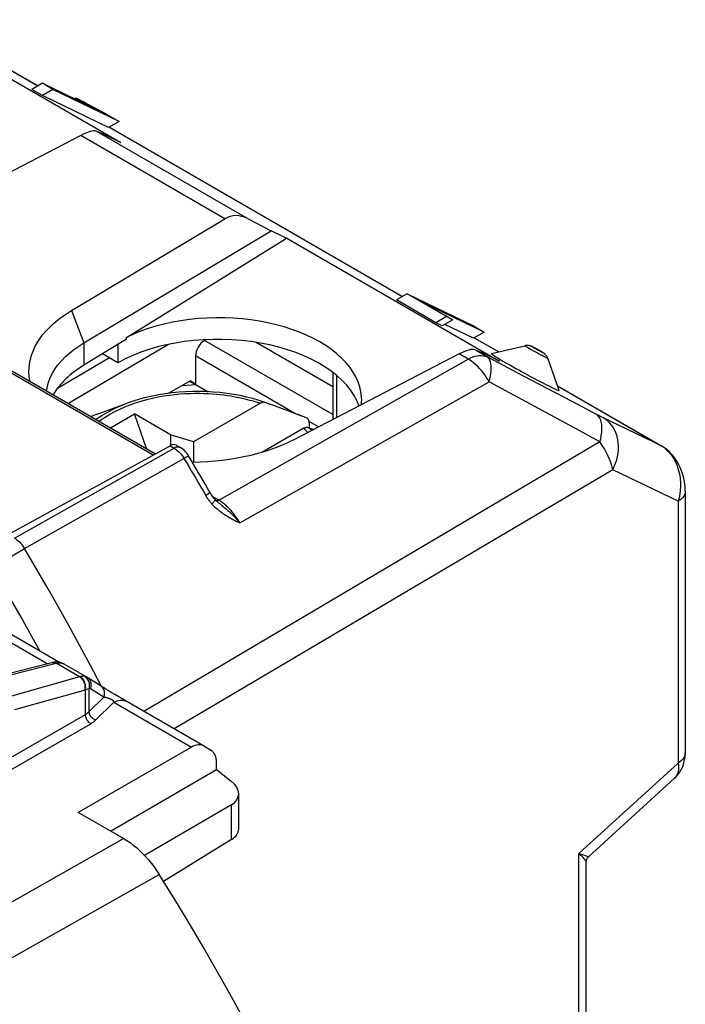
# Model space of a CAD drawing. Units: millimetres. Extents: x -40.4 to 11.3, y 6.9 to 71.2.
# Drawn here: x -1.7 to 11.3, y 51.2 to 70.6 of the extents above; entities that cross this region are included whole.
import ezdxf

# ---------------------------------------------------------------- set-up
doc = ezdxf.new("R2010")
doc.units = ezdxf.units.MM
doc.header["$LTSCALE"] = 16.335
doc.layers.get('0').update_dxf_attribs({"linetype": 'CONTINUOUS'})
for name, color, linetype in [('ASSI', 7, 'CONTINUOUS'), ('DRAFT', 7, 'CONTINUOUS'), ('RACCORDO', 7, 'CONTINUOUS'), ('SMUSSO', 7, 'CONTINUOUS'), ('SUPERFICI', 7, 'CONTINUOUS')]:
    doc.layers.add(name, color=color, linetype=linetype)

msp = doc.modelspace()

# ---------------------------------------------------------------- linework, layer by layer
at = {"color": 7, "linetype": 'CONTINUOUS'}
for p, q in [((-3.915, 70.55), (0.258, 68.141)), ((-1.28, 69.303), (-1.489, 69.182)), ((-1.074, 69.184), (-1.283, 69.063)), ((-1.074, 69.184), (-1.28, 69.303)), ((-1.28, 69.303), (-0.165, 68.763)), ((0.226, 68.554), (-1.074, 69.184)), ((-0.623, 69.012), (-0.648, 68.997)), ((-0.623, 69.012), (-0.467, 68.936)), ((-0.361, 68.869), (-0.464, 68.925)), ((-0.261, 68.815), (-0.361, 68.869)), ((-0.282, 68.835), (-0.166, 68.773)), ((-0.165, 68.763), (-0.261, 68.815)), ((-0.166, 68.773), (-0.058, 68.714)), ((-0.058, 68.714), (0.042, 68.66)), ((0.042, 68.66), (0.226, 68.554)), ((0.226, 68.554), (0.017, 68.434)), ((0.258, 68.141), (0.237, 68.151)), ((3.488, 66.274), (3.488, 66.251)), ((3.51, 66.263), (3.488, 66.274)), ((3.51, 66.263), (3.488, 66.251)), ((3.51, 66.263), (7.683, 63.854)), ((5.871, 65.174), (5.663, 65.053)), ((6.647, 64.726), (5.871, 65.174)), ((5.871, 65.174), (7.172, 64.544)), ((6.207, 64.992), (6.771, 64.666)), ((7.383, 64.422), (6.207, 64.992)), ((6.647, 64.726), (6.438, 64.606)), ((6.771, 64.666), (6.647, 64.726)), ((6.771, 64.666), (6.562, 64.546)), ((7.172, 64.544), (7.383, 64.422)), ((7.383, 64.422), (7.174, 64.302)), ((7.683, 63.854), (7.661, 63.864)), ((1.738, 63.386), (1.452, 63.371)), ((-0.224, 62.803), (0.381, 63.026)), ((0.054, 62.545), (0.526, 62.817)), ((0.761, 62.136), (0.526, 62.817)), ((1.233, 62.409), (0.526, 62.817)), ((3.736, 62.803), (3.735, 62.803)), ((1.233, 62.409), (1.233, 62.198)), ((1.683, 62.269), (1.233, 62.409)), ((1.683, 62.269), (1.683, 61.866))]:
    msp.add_line(p, q, dxfattribs=at)
for points in [[(-0.464, 68.925), (-0.569, 68.982), (-0.623, 69.012)], [(-0.467, 68.936), (-0.404, 68.902), (-0.282, 68.835)]]:
    msp.add_lwpolyline(points, dxfattribs=at)
at = {"layer": 'ASSI', "color": 7, "linetype": 'CONTINUOUS'}
for p, q in [((7.529, 64), (8.18, 64.154)), ((8.854, 63.277), (8.631, 63.908))]:
    msp.add_line(p, q, dxfattribs=at)
for points in [[(7.529, 64), (7.528, 63.999), (7.529, 63.996), (7.535, 63.99), (7.547, 63.981), (7.563, 63.97), (7.583, 63.956), (7.609, 63.94), (7.639, 63.922), (7.673, 63.901), (7.711, 63.879), (7.752, 63.854), (7.798, 63.828)], [(7.798, 63.828), (7.847, 63.8), (7.897, 63.771), (7.949, 63.741), (8.004, 63.711), (8.061, 63.68), (8.118, 63.648), (8.175, 63.617), (8.233, 63.585), (8.291, 63.554), (8.347, 63.524), (8.403, 63.494), (8.457, 63.466), (8.509, 63.438), (8.559, 63.413), (8.605, 63.389), (8.649, 63.367), (8.689, 63.347), (8.725, 63.329), (8.757, 63.314), (8.785, 63.301), (8.809, 63.29), (8.827, 63.282), (8.841, 63.277), (8.85, 63.275), (8.854, 63.276), (8.854, 63.277)]]:
    msp.add_lwpolyline(points, dxfattribs=at)
at = {"layer": 'DRAFT', "color": 7, "linetype": 'CONTINUOUS'}
for p, q in [((0.366, 64.318), (3.488, 66.251)), ((0.366, 64.281), (0.366, 64.318)), ((1.192, 64.182), (-0.771, 63.021)), ((0.366, 64.281), (-0.467, 63.774)), ((0.201, 64.181), (0.201, 63.822)), ((4.414, 63.349), (2.899, 64.224)), ((0.201, 63.822), (-0.102, 63.996)), ((0.035, 63.917), (-0.987, 63.317)), ((1.61, 63.46), (1.969, 63.253)), ((0.056, 54.635), (2.132, 55.841))]:
    msp.add_line(p, q, dxfattribs=at)
at = {"layer": 'DRAFT', "color": 250, "linetype": 'CONTINUOUS'}
msp.add_line((-0.467, 64.213), (-0.467, 63.774), dxfattribs=at)
at = {"layer": 'DRAFT', "color": 7, "linetype": 'CONTINUOUS'}
for points in [[(4.981, 63.086), (4.978, 63.152), (4.966, 63.252), (4.943, 63.351), (4.909, 63.449), (4.865, 63.546), (4.81, 63.642), (4.745, 63.736), (4.671, 63.826), (4.586, 63.914), (4.493, 63.998), (4.391, 64.079), (4.279, 64.157), (4.16, 64.23), (4.034, 64.299), (3.899, 64.363), (3.759, 64.422), (3.613, 64.476), (3.461, 64.524), (3.304, 64.567), (3.143, 64.605), (2.977, 64.637), (2.809, 64.662), (2.639, 64.682), (2.467, 64.695), (2.294, 64.702), (2.12, 64.703), (1.945, 64.698), (1.772, 64.686), (1.602, 64.668), (1.433, 64.645), (1.268, 64.615), (1.105, 64.579), (0.946, 64.538), (0.792, 64.491), (0.645, 64.438), (0.503, 64.381), (0.366, 64.318)], [(4.975, 62.997), (4.98, 63.052), (4.981, 63.086)]]:
    msp.add_lwpolyline(points, dxfattribs=at)
for centre, major_axis, start_param, end_param in [((2.181, 62.678), (2.8, -0.021), 0.19751, 2.360483), ((1.544, 62.691), (2.75, -0.021), 2.395389, 2.829838)]:
    msp.add_ellipse(centre, major_axis=major_axis, ratio=0.572328, start_param=start_param, end_param=end_param, dxfattribs=at)
at = {"layer": 'RACCORDO', "color": 250, "linetype": 'CONTINUOUS'}
for p, q in [((-3.402, 70.425), (-1.369, 69.252)), ((0.033, 68.443), (5.783, 65.123)), ((-9.796, 68.183), (0.892, 62.012)), ((2.299, 66.646), (-0.531, 68.279)), ((2.741, 66.649), (-0.227, 68.363)), ((4.414, 62.805), (1.896, 64.259)), ((7.189, 64.31), (7.67, 64.033)), ((3.683, 62.822), (1.721, 63.955)), ((7.067, 63.893), (6.894, 63.993)), ((7.44, 63.936), (7.198, 64.076)), ((8.414, 64.09), (8.428, 64.082)), ((2.176, 61.125), (7.067, 63.893)), ((4.487, 63.574), (4.487, 62.743)), ((8.634, 63.308), (8.157, 63.559)), ((2.589, 60.681), (7.48, 63.448)), ((8.822, 63.368), (10.858, 62.192)), ((9.111, 63.058), (8.634, 63.308)), ((8.689, 62.791), (8.206, 63.053)), ((9.587, 62.809), (9.111, 63.058)), ((3.898, 62.739), (3.736, 62.803)), ((9.172, 62.529), (8.689, 62.791)), ((9.62, 62.791), (9.587, 62.809)), ((9.651, 62.776), (9.62, 62.791)), ((9.678, 62.762), (9.651, 62.776)), ((4.136, 62.561), (3.948, 62.67)), ((9.702, 62.75), (9.678, 62.762)), ((10.858, 62.192), (9.702, 62.75)), ((9.654, 62.268), (9.172, 62.529)), ((9.654, 62.268), (0.711, 56.981)), ((1.221, 62.192), (1.301, 62.146)), ((10.858, 62.192), (10.904, 62.162)), ((10.868, 62.187), (10.858, 62.192)), ((-1.827, 60.379), (1.301, 62.146)), ((1.323, 62.157), (1.301, 62.146)), ((10.904, 62.162), (10.949, 62.127)), ((-1.633, 60.177), (1.495, 61.945)), ((9.906, 61.722), (2.143, 57.137)), ((11.188, 61.103), (9.906, 61.722)), ((1.992, 61.258), (1.922, 61.217)), ((2.008, 61.267), (1.992, 61.258)), ((2.176, 61.125), (2.062, 61.191)), ((2.197, 61.113), (2.176, 61.125)), ((2.216, 61.1), (2.197, 61.113)), ((11.188, 61.103), (11.188, 55.969)), ((-2.267, 59.804), (-1.633, 60.177)), ((-3.489, 59.247), (-1.189, 57.919)), ((-2.444, 57.564), (-1.014, 57.926)), ((-0.552, 57.66), (-1.014, 57.926)), ((-0.552, 57.66), (-1.933, 57.269)), ((-0.55, 57.66), (-0.552, 57.66)), ((-0.547, 57.661), (-0.55, 57.66)), ((-0.545, 57.661), (-0.547, 57.661)), ((-0.444, 57.401), (-1.826, 57.01)), ((-0.439, 57.402), (-0.444, 57.401)), ((-0.439, 56.924), (-0.439, 57.402)), ((-0.365, 57.432), (-0.38, 57.426)), ((-0.365, 56.978), (-0.365, 57.432)), ((-0.076, 57.259), (-0.336, 57.424)), ((-0.365, 56.978), (-0.076, 57.259)), ((0.121, 57.16), (-0.237, 56.812)), ((0.121, 57.16), (1.641, 56.282)), ((2.143, 57.137), (1.302, 56.64)), ((-4.36, 54.66), (-0.439, 56.924)), ((-4.254, 54.477), (-0.333, 56.741)), ((9.242, 54.193), (11.188, 55.969)), ((2.428, 54.467), (2.428, 55.146)), ((-4.692, 51.664), (0.31, 54.489)), ((9.242, 49.564), (9.242, 54.193)), ((-4.547, 50.649), (1.009, 53.783))]:
    msp.add_line(p, q, dxfattribs=at)
at = {"layer": 'RACCORDO', "color": 7, "linetype": 'CONTINUOUS'}
for p, q in [((-3.391, 70.42), (-1.368, 69.252)), ((0.033, 68.443), (5.783, 65.123)), ((-9.723, 68.19), (0.935, 62.036)), ((-0.531, 68.279), (-3.761, 66.603)), ((-0.067, 68.299), (-0.227, 68.363)), ((-0.713, 64.843), (2.299, 66.646)), ((2.741, 66.649), (3.205, 66.41)), ((1.896, 64.259), (1.922, 64.275)), ((7.19, 64.311), (7.67, 64.033)), ((1.721, 63.955), (1.721, 63.407)), ((6.894, 63.993), (3.664, 62.316)), ((7.358, 64.012), (7.198, 64.076)), ((8.376, 64.11), (8.359, 64.119)), ((8.396, 64.099), (8.376, 64.11)), ((8.419, 64.087), (8.396, 64.099)), ((4.414, 63.633), (4.414, 62.705)), ((8.822, 63.368), (10.868, 62.187)), ((2.994, 63.026), (1.683, 62.269)), ((-0.224, 62.803), (-0.325, 62.764)), ((3.734, 62.802), (3.52, 62.882)), ((3.898, 62.739), (3.734, 62.802)), ((3.95, 62.644), (3.95, 62.547)), ((3.843, 62.536), (3.022, 62.062)), ((3.936, 62.552), (4.043, 62.513)), ((-1.956, 60.453), (1.221, 62.192)), ((1.344, 62.202), (1.423, 62.157)), ((10.868, 62.187), (10.868, 62.187)), ((11.328, 61.304), (11.328, 56.17)), ((2.105, 61.139), (2.099, 61.146)), ((2.103, 61.119), (2.103, 61.119)), ((2.203, 61.051), (2.203, 61.051)), ((-0.959, 57.948), (-3.38, 59.346)), ((-2.533, 57.578), (-1.099, 57.941)), ((-1.099, 57.941), (-1.099, 57.942)), ((-0.411, 57.656), (-0.854, 57.911)), ((-0.402, 57.65), (-0.411, 57.656)), ((-0.134, 57.481), (-0.402, 57.65)), ((-0.128, 57.477), (-0.137, 57.495)), ((-0.115, 57.468), (-0.134, 57.481)), ((-0.101, 57.459), (-0.115, 57.468)), ((-0.084, 57.449), (-0.101, 57.459)), ((-0.063, 57.436), (-0.084, 57.449)), ((-0.038, 57.42), (-0.063, 57.436)), ((0.01, 57.391), (-0.038, 57.42)), ((0.07, 57.355), (0.01, 57.391)), ((0.142, 57.312), (0.07, 57.355)), ((0.22, 57.265), (0.142, 57.312)), ((0.275, 57.233), (0.22, 57.265)), ((0.328, 57.203), (0.275, 57.233)), ((1.881, 56.306), (0.328, 57.203)), ((1.641, 56.282), (-0.577, 55.001)), ((1.885, 56.303), (1.881, 56.306)), ((2.035, 56.21), (1.885, 56.303)), ((2.132, 55.841), (2.132, 55.985)), ((2.132, 55.841), (2.421, 55.615)), ((9.431, 54.128), (11.119, 55.669)), ((2.568, 54.672), (2.568, 55.363)), ((2.428, 55.146), (0.721, 54.155)), ((0.31, 54.489), (-0.577, 55.001)), ((2.428, 54.467), (1.096, 53.643)), ((9.383, 49.764), (9.383, 54.02))]:
    msp.add_line(p, q, dxfattribs=at)
for points in [[(-1.525, 63.457), (-1.528, 63.467), (-1.54, 63.55), (-1.545, 63.634), (-1.543, 63.718), (-1.534, 63.802), (-1.518, 63.885), (-1.495, 63.968), (-1.465, 64.05), (-1.428, 64.131), (-1.385, 64.21), (-1.334, 64.289), (-1.277, 64.366), (-1.214, 64.441), (-1.144, 64.514), (-1.069, 64.585), (-0.988, 64.654), (-0.901, 64.72), (-0.81, 64.783), (-0.713, 64.843)], [(8.359, 64.119), (8.352, 64.122), (8.345, 64.126), (8.338, 64.129), (8.332, 64.132), (8.327, 64.135), (8.322, 64.137), (8.317, 64.139), (8.312, 64.141), (8.307, 64.144), (8.301, 64.146), (8.296, 64.148), (8.29, 64.15), (8.284, 64.152), (8.277, 64.153), (8.27, 64.155), (8.262, 64.157), (8.253, 64.158), (8.245, 64.159), (8.238, 64.159), (8.231, 64.16), (8.222, 64.16), (8.21, 64.159), (8.196, 64.157), (8.18, 64.154)], [(8.499, 64.043), (8.485, 64.05), (8.472, 64.058), (8.458, 64.066), (8.445, 64.073), (8.419, 64.087)], [(8.631, 63.908), (8.627, 63.921), (8.621, 63.932), (8.615, 63.943), (8.609, 63.953), (8.602, 63.962), (8.595, 63.971), (8.589, 63.979), (8.582, 63.986), (8.575, 63.992), (8.569, 63.997), (8.563, 64.002), (8.557, 64.006), (8.552, 64.01), (8.547, 64.014), (8.541, 64.017), (8.536, 64.021), (8.53, 64.024), (8.523, 64.028), (8.516, 64.033), (8.508, 64.038), (8.499, 64.043)], [(3.087, 63.042), (2.968, 63.081), (2.846, 63.117), (2.721, 63.149), (2.594, 63.177), (2.464, 63.2), (2.333, 63.22), (2.201, 63.236), (2.067, 63.247), (1.933, 63.255), (1.798, 63.258), (1.663, 63.257), (1.528, 63.253), (1.394, 63.244), (1.261, 63.23), (1.129, 63.213), (0.999, 63.192), (0.87, 63.166), (0.744, 63.137), (0.62, 63.104), (0.499, 63.067), (0.381, 63.026)], [(3.087, 63.042), (3.079, 63.044), (3.07, 63.046), (3.06, 63.046), (3.05, 63.045), (3.039, 63.044), (3.028, 63.041), (3.017, 63.037), (3.006, 63.032), (2.994, 63.026)], [(3.256, 62.98), (3.171, 63.011), (3.087, 63.042)], [(3.52, 62.882), (3.43, 62.916), (3.341, 62.948), (3.256, 62.98)], [(3.9, 62.739), (3.757, 62.795), (3.736, 62.803)], [(3.95, 62.644), (3.949, 62.656), (3.948, 62.667), (3.946, 62.677), (3.944, 62.687), (3.94, 62.696), (3.936, 62.705), (3.931, 62.713), (3.926, 62.72), (3.92, 62.726), (3.913, 62.732), (3.906, 62.736), (3.9, 62.739)], [(3.843, 62.536), (3.854, 62.542), (3.865, 62.547), (3.876, 62.551), (3.887, 62.554), (3.898, 62.556), (3.908, 62.556), (3.918, 62.556), (3.927, 62.554), (3.936, 62.552)], [(3.664, 62.316), (3.553, 62.262), (3.439, 62.21), (3.32, 62.162), (3.197, 62.118), (3.07, 62.076), (2.94, 62.038), (2.806, 62.004), (2.67, 61.973), (2.531, 61.946), (2.39, 61.923), (2.247, 61.903), (2.103, 61.888), (1.957, 61.877), (1.81, 61.869), (1.663, 61.865), (1.661, 61.865)], [(1.585, 61.993), (1.57, 62.018), (1.55, 62.045), (1.527, 62.072), (1.503, 62.097), (1.477, 62.119), (1.45, 62.14), (1.423, 62.157)], [(11.328, 61.303), (11.328, 61.32), (11.324, 61.401), (11.314, 61.479), (11.299, 61.555), (11.279, 61.629), (11.255, 61.699), (11.228, 61.765), (11.197, 61.829), (11.164, 61.888), (11.127, 61.944), (11.088, 61.997), (11.046, 62.044), (11.002, 62.088), (10.956, 62.127), (10.909, 62.161), (10.868, 62.187)], [(2.01, 61.269), (1.964, 61.35), (1.917, 61.43), (1.87, 61.511), (1.823, 61.592), (1.776, 61.672), (1.728, 61.753), (1.681, 61.833), (1.633, 61.913), (1.585, 61.993)], [(2.099, 61.146), (2.083, 61.165), (2.064, 61.188), (2.046, 61.213), (2.028, 61.24), (2.01, 61.269)], [(2.203, 61.051), (2.182, 61.067), (2.155, 61.091), (2.129, 61.115), (2.105, 61.139)], [(-1.827, 60.379), (-1.803, 60.364), (-1.78, 60.347), (-1.757, 60.328), (-1.734, 60.306), (-1.712, 60.284), (-1.69, 60.259), (-1.67, 60.233), (-1.651, 60.206), (-1.633, 60.177)], [(-0.137, 57.495), (-0.34, 57.883), (-0.547, 58.27), (-0.757, 58.655), (-0.971, 59.039), (-1.188, 59.42), (-1.409, 59.8), (-1.633, 60.177)], [(-1.324, 58.159), (-1.487, 58.454), (-1.698, 58.83), (-1.913, 59.205), (-2.131, 59.577), (-2.353, 59.947)], [(-0.853, 57.911), (-0.878, 57.924), (-0.911, 57.937), (-0.946, 57.946), (-0.982, 57.951), (-1.02, 57.953), (-1.058, 57.95), (-1.099, 57.942)], [(11.119, 55.669), (11.136, 55.685), (11.17, 55.722), (11.202, 55.762), (11.23, 55.805), (11.255, 55.85), (11.277, 55.898), (11.295, 55.949), (11.309, 56.002), (11.32, 56.058), (11.326, 56.115), (11.328, 56.17)], [(0.31, 54.489), (0.374, 54.45), (0.437, 54.407), (0.499, 54.36), (0.561, 54.309), (0.623, 54.254), (0.683, 54.195), (0.742, 54.133), (0.8, 54.068), (0.855, 54), (0.908, 53.93), (0.959, 53.858), (1.009, 53.783)], [(9.383, 54.02), (9.384, 54.038), (9.387, 54.057), (9.393, 54.074), (9.401, 54.091), (9.411, 54.107), (9.423, 54.12), (9.431, 54.128)], [(3.396, 49.541), (3.152, 50.023), (2.903, 50.503), (2.648, 50.98), (2.388, 51.454), (2.122, 51.926), (1.851, 52.395), (1.575, 52.861), (1.294, 53.323), (1.009, 53.783)]]:
    msp.add_lwpolyline(points, dxfattribs=at)
at = {"layer": 'RACCORDO', "color": 250, "linetype": 'CONTINUOUS'}
for points in [[(8.272, 64.096), (8.252, 64.108), (8.234, 64.118), (8.218, 64.128), (8.205, 64.136), (8.194, 64.143), (8.186, 64.148), (8.182, 64.152), (8.18, 64.154), (8.18, 64.154)], [(8.366, 64.107), (8.355, 64.114), (8.346, 64.119), (8.338, 64.124), (8.331, 64.128), (8.326, 64.131), (8.323, 64.134), (8.322, 64.135), (8.323, 64.135), (8.325, 64.134), (8.33, 64.133), (8.336, 64.13), (8.343, 64.126), (8.352, 64.122), (8.363, 64.117), (8.374, 64.111), (8.387, 64.104), (8.4, 64.097)], [(7.067, 63.893), (7.113, 63.916), (7.158, 63.935), (7.202, 63.949), (7.246, 63.958), (7.288, 63.963), (7.329, 63.964), (7.368, 63.959), (7.405, 63.95), (7.44, 63.936)], [(7.48, 63.448), (7.494, 63.506), (7.506, 63.562), (7.515, 63.616), (7.52, 63.667), (7.522, 63.715), (7.52, 63.76), (7.515, 63.8), (7.506, 63.837), (7.495, 63.869), (7.48, 63.896), (7.462, 63.918), (7.44, 63.936)], [(8.157, 63.559), (7.679, 63.81), (7.44, 63.936)], [(8.42, 64.013), (8.394, 64.027), (8.368, 64.042), (8.342, 64.056), (8.317, 64.07), (8.294, 64.083), (8.272, 64.096)], [(8.404, 64.086), (8.391, 64.093), (8.378, 64.1), (8.366, 64.107)], [(8.46, 64.055), (8.447, 64.062), (8.432, 64.07), (8.418, 64.078), (8.404, 64.086)], [(8.541, 63.949), (8.52, 63.96), (8.496, 63.972), (8.472, 63.985), (8.446, 63.999), (8.42, 64.013)], [(8.442, 64.074), (8.456, 64.067), (8.469, 64.059), (8.482, 64.052), (8.494, 64.045)], [(8.494, 64.045), (8.506, 64.039), (8.515, 64.033), (8.523, 64.028), (8.529, 64.024), (8.534, 64.021), (8.537, 64.018), (8.538, 64.017), (8.538, 64.017), (8.535, 64.018), (8.531, 64.019), (8.525, 64.022), (8.517, 64.026), (8.508, 64.03), (8.498, 64.036), (8.486, 64.041), (8.474, 64.048), (8.46, 64.055)], [(8.631, 63.908), (8.631, 63.908), (8.63, 63.908), (8.626, 63.909), (8.618, 63.912), (8.608, 63.916), (8.595, 63.922), (8.579, 63.93), (8.561, 63.939), (8.541, 63.949)], [(7.48, 63.448), (7.453, 63.495), (7.424, 63.541), (7.394, 63.585), (7.362, 63.629), (7.328, 63.67), (7.293, 63.709), (7.257, 63.746), (7.22, 63.781), (7.183, 63.813), (7.145, 63.842), (7.106, 63.869), (7.067, 63.893)], [(8.206, 63.053), (7.722, 63.316), (7.48, 63.448)], [(-0.168, 62.673), (-0.115, 62.712), (-0.034, 62.766), (0.052, 62.818), (0.142, 62.867), (0.237, 62.913), (0.337, 62.957), (0.44, 62.997), (0.546, 63.035), (0.655, 63.069), (0.766, 63.1), (0.877, 63.126), (0.989, 63.15), (1.099, 63.169), (1.208, 63.186), (1.314, 63.198), (1.418, 63.208), (1.519, 63.215), (1.617, 63.219), (1.712, 63.222), (1.803, 63.222), (1.89, 63.22), (1.974, 63.216), (2.054, 63.211), (2.131, 63.205), (2.205, 63.198), (2.275, 63.189), (2.342, 63.18), (2.406, 63.171), (2.467, 63.16), (2.526, 63.149), (2.582, 63.138), (2.635, 63.127), (2.687, 63.115), (2.736, 63.103), (2.783, 63.09), (2.828, 63.078), (2.872, 63.065), (2.914, 63.052), (2.955, 63.039), (2.994, 63.026)], [(-0.231, 62.709), (-0.205, 62.728), (-0.118, 62.785), (-0.025, 62.84), (0.072, 62.892), (0.174, 62.941), (0.281, 62.987), (0.381, 63.026)], [(9.654, 62.268), (9.67, 62.331), (9.681, 62.392), (9.689, 62.451), (9.693, 62.507), (9.693, 62.56), (9.689, 62.609), (9.681, 62.655), (9.67, 62.696), (9.654, 62.732), (9.635, 62.763), (9.612, 62.789), (9.587, 62.809)], [(9.906, 61.722), (9.936, 61.784), (9.962, 61.848), (9.983, 61.914), (9.999, 61.981), (10.01, 62.048), (10.017, 62.115), (10.017, 62.181), (10.013, 62.247), (10.004, 62.311), (9.99, 62.373), (9.97, 62.432), (9.946, 62.489), (9.917, 62.542), (9.884, 62.591), (9.847, 62.637), (9.806, 62.678), (9.761, 62.714), (9.713, 62.745)], [(3.843, 62.536), (3.866, 62.513), (3.888, 62.49), (3.91, 62.465), (3.923, 62.451)], [(3.936, 62.552), (3.961, 62.528), (3.985, 62.503), (3.998, 62.49)], [(9.906, 61.722), (9.894, 61.773), (9.878, 61.827), (9.858, 61.884), (9.835, 61.942), (9.808, 62.003), (9.777, 62.066), (9.741, 62.131), (9.7, 62.199), (9.654, 62.268)], [(1.301, 62.146), (1.324, 62.132), (1.348, 62.115), (1.371, 62.096), (1.394, 62.075), (1.416, 62.052), (1.437, 62.028), (1.458, 62.001), (1.477, 61.974), (1.495, 61.945)], [(1.423, 62.157), (1.407, 62.164), (1.388, 62.168), (1.367, 62.168), (1.346, 62.165), (1.323, 62.157)], [(10.949, 62.127), (10.991, 62.087), (11.032, 62.041), (11.069, 61.991), (11.103, 61.937), (11.134, 61.879), (11.161, 61.817), (11.184, 61.752), (11.203, 61.684), (11.218, 61.613), (11.228, 61.541), (11.233, 61.467), (11.234, 61.393), (11.23, 61.319), (11.22, 61.246), (11.206, 61.174), (11.188, 61.103)], [(1.585, 61.993), (1.585, 61.993), (1.582, 61.992), (1.575, 61.989), (1.565, 61.984), (1.552, 61.977), (1.536, 61.968), (1.517, 61.957), (1.495, 61.945)], [(1.495, 61.945), (1.543, 61.864), (1.591, 61.784), (1.639, 61.703), (1.686, 61.622), (1.734, 61.542), (1.781, 61.461), (1.828, 61.38), (1.875, 61.299), (1.922, 61.217)], [(2.01, 61.269), (2.01, 61.269), (2.008, 61.267)], [(11.328, 61.303), (11.328, 61.291), (11.323, 61.261), (11.313, 61.232), (11.297, 61.204), (11.277, 61.176), (11.251, 61.15), (11.222, 61.126), (11.188, 61.103)], [(1.922, 61.217), (1.932, 61.2), (1.943, 61.183), (1.953, 61.167), (1.963, 61.152), (1.974, 61.137), (1.984, 61.122), (1.994, 61.109), (2.005, 61.096), (2.015, 61.083), (2.025, 61.071), (2.035, 61.06), (2.044, 61.049)], [(2.099, 61.146), (2.101, 61.142), (2.101, 61.136), (2.099, 61.128), (2.095, 61.119), (2.089, 61.107), (2.08, 61.095), (2.07, 61.08), (2.058, 61.065), (2.044, 61.049)], [(2.044, 61.049), (2.063, 61.029), (2.082, 61.01), (2.101, 60.991), (2.122, 60.972), (2.143, 60.954), (2.164, 60.936), (2.187, 60.918), (2.21, 60.9), (2.235, 60.883), (2.259, 60.866), (2.285, 60.849), (2.311, 60.832), (2.338, 60.815), (2.366, 60.799), (2.395, 60.782), (2.425, 60.766), (2.456, 60.749), (2.487, 60.733), (2.52, 60.716), (2.554, 60.699), (2.589, 60.681)], [(2.136, 61.112), (2.127, 61.112), (2.118, 61.113), (2.11, 61.116), (2.103, 61.119)], [(2.176, 61.125), (2.166, 61.12), (2.156, 61.116), (2.146, 61.113), (2.136, 61.112)], [(2.203, 61.051), (2.233, 61.028), (2.256, 61.009), (2.279, 60.99), (2.304, 60.969), (2.329, 60.948), (2.356, 60.924), (2.383, 60.9), (2.41, 60.874), (2.439, 60.846), (2.468, 60.817), (2.498, 60.786), (2.528, 60.753), (2.558, 60.718), (2.589, 60.681)], [(2.589, 60.681), (2.572, 60.71), (2.556, 60.737), (2.539, 60.764), (2.522, 60.789), (2.505, 60.813), (2.488, 60.837), (2.471, 60.859), (2.454, 60.88), (2.437, 60.901), (2.42, 60.92), (2.404, 60.939), (2.387, 60.956), (2.37, 60.973), (2.354, 60.989), (2.338, 61.004), (2.321, 61.019), (2.305, 61.033), (2.288, 61.047), (2.271, 61.061), (2.254, 61.074), (2.235, 61.087), (2.216, 61.1)], [(-1.099, 57.942), (-1.088, 57.944), (-1.07, 57.944), (-1.051, 57.942), (-1.032, 57.936), (-1.014, 57.926)], [(-1.014, 57.926), (-1, 57.93), (-0.987, 57.932), (-0.974, 57.934), (-0.962, 57.935), (-0.951, 57.935), (-0.94, 57.935), (-0.929, 57.935), (-0.92, 57.933), (-0.91, 57.932), (-0.902, 57.93), (-0.894, 57.928), (-0.886, 57.926), (-0.879, 57.923), (-0.872, 57.921)], [(-0.872, 57.921), (-0.866, 57.918), (-0.86, 57.915), (-0.854, 57.912), (-0.854, 57.911)], [(-0.444, 57.401), (-0.441, 57.425), (-0.44, 57.45), (-0.442, 57.475), (-0.446, 57.501), (-0.452, 57.526), (-0.461, 57.55), (-0.472, 57.574), (-0.485, 57.595), (-0.5, 57.615), (-0.516, 57.633), (-0.533, 57.648), (-0.552, 57.66)], [(-0.542, 57.662), (-0.543, 57.662), (-0.545, 57.661)], [(-0.464, 57.671), (-0.472, 57.672), (-0.48, 57.671), (-0.489, 57.671), (-0.497, 57.67), (-0.506, 57.669), (-0.515, 57.668), (-0.524, 57.666), (-0.533, 57.664), (-0.542, 57.662)], [(-0.439, 57.402), (-0.435, 57.426), (-0.433, 57.451), (-0.434, 57.477), (-0.438, 57.503), (-0.444, 57.528), (-0.452, 57.553), (-0.463, 57.576), (-0.476, 57.598), (-0.49, 57.618), (-0.506, 57.635), (-0.524, 57.65), (-0.542, 57.662)], [(-0.365, 57.432), (-0.36, 57.455), (-0.358, 57.479), (-0.358, 57.503), (-0.361, 57.526), (-0.366, 57.549), (-0.374, 57.572), (-0.384, 57.593), (-0.397, 57.613), (-0.411, 57.63), (-0.427, 57.646), (-0.445, 57.66), (-0.464, 57.671)], [(-0.45, 57.67), (-0.457, 57.671), (-0.464, 57.671)], [(-0.411, 57.656), (-0.413, 57.657), (-0.419, 57.66), (-0.425, 57.663), (-0.431, 57.665), (-0.437, 57.667), (-0.444, 57.668), (-0.45, 57.67)], [(-0.336, 57.424), (-0.329, 57.445), (-0.324, 57.468), (-0.322, 57.49), (-0.322, 57.512), (-0.325, 57.534), (-0.33, 57.556), (-0.338, 57.576), (-0.348, 57.595), (-0.36, 57.612), (-0.374, 57.628), (-0.39, 57.642), (-0.402, 57.65)], [(-0.412, 57.413), (-0.43, 57.406), (-0.439, 57.402)], [(-0.38, 57.426), (-0.404, 57.416), (-0.412, 57.413)], [(-0.336, 57.424), (-0.339, 57.425), (-0.342, 57.427), (-0.345, 57.428), (-0.348, 57.429), (-0.351, 57.43), (-0.355, 57.431), (-0.358, 57.431), (-0.362, 57.432), (-0.365, 57.432)], [(-0.076, 57.259), (-0.069, 57.281), (-0.065, 57.303), (-0.063, 57.326), (-0.063, 57.348), (-0.066, 57.37), (-0.071, 57.391), (-0.079, 57.412), (-0.089, 57.431), (-0.101, 57.448), (-0.115, 57.464), (-0.13, 57.478), (-0.142, 57.486)], [(-0.076, 57.259), (-0.073, 57.26), (-0.07, 57.261), (-0.066, 57.261), (-0.063, 57.261), (-0.06, 57.261), (-0.057, 57.261), (-0.053, 57.261), (-0.049, 57.26), (-0.046, 57.26), (-0.042, 57.259), (-0.037, 57.258), (-0.033, 57.257), (-0.029, 57.256), (-0.024, 57.254), (-0.02, 57.253), (-0.015, 57.252)], [(-0.015, 57.252), (-0.006, 57.249), (-0.001, 57.247)], [(-0.001, 57.247), (0.007, 57.245), (0.011, 57.243)], [(0.011, 57.243), (0.019, 57.241), (0.023, 57.239), (0.027, 57.238), (0.031, 57.237), (0.034, 57.235), (0.038, 57.234), (0.041, 57.233), (0.045, 57.231), (0.048, 57.23), (0.052, 57.229), (0.055, 57.227), (0.058, 57.226), (0.061, 57.225), (0.064, 57.223), (0.067, 57.222), (0.069, 57.221), (0.072, 57.219), (0.075, 57.218), (0.077, 57.216), (0.08, 57.215), (0.082, 57.213), (0.084, 57.212), (0.087, 57.21), (0.089, 57.209), (0.091, 57.207), (0.093, 57.206), (0.095, 57.204), (0.097, 57.202), (0.099, 57.201), (0.1, 57.199), (0.102, 57.197), (0.104, 57.195), (0.105, 57.193), (0.107, 57.191), (0.108, 57.189), (0.109, 57.187), (0.111, 57.185), (0.112, 57.183), (0.113, 57.181), (0.114, 57.179), (0.115, 57.177), (0.116, 57.174), (0.117, 57.172), (0.117, 57.17), (0.118, 57.168)], [(0.121, 57.16), (0.152, 57.175), (0.182, 57.188), (0.212, 57.197), (0.241, 57.202), (0.27, 57.204), (0.297, 57.203), (0.322, 57.198), (0.347, 57.19), (0.365, 57.181)], [(-0.439, 56.924), (-0.429, 56.93), (-0.42, 56.935), (-0.412, 56.941), (-0.403, 56.947), (-0.395, 56.953), (-0.387, 56.959), (-0.38, 56.965), (-0.372, 56.972), (-0.365, 56.978)], [(-0.237, 56.812), (-0.254, 56.818), (-0.271, 56.827), (-0.287, 56.838), (-0.302, 56.85), (-0.316, 56.864), (-0.328, 56.878), (-0.339, 56.894), (-0.349, 56.911), (-0.356, 56.928), (-0.361, 56.945), (-0.364, 56.962), (-0.365, 56.978)], [(0.118, 57.168), (0.119, 57.164), (0.12, 57.162), (0.121, 57.16)], [(-0.333, 56.741), (-0.347, 56.75), (-0.361, 56.76), (-0.374, 56.773), (-0.386, 56.787), (-0.398, 56.803), (-0.408, 56.819), (-0.418, 56.837), (-0.425, 56.855), (-0.431, 56.873), (-0.435, 56.89), (-0.438, 56.908), (-0.439, 56.924)], [(-0.333, 56.741), (-0.321, 56.748), (-0.309, 56.755), (-0.297, 56.763), (-0.286, 56.77), (-0.276, 56.778), (-0.266, 56.786), (-0.256, 56.795), (-0.246, 56.803), (-0.237, 56.812)], [(11.328, 56.157), (11.323, 56.128), (11.313, 56.098), (11.297, 56.07), (11.277, 56.042), (11.251, 56.016), (11.222, 55.992), (11.188, 55.969)], [(11.188, 55.969), (11.193, 55.925), (11.195, 55.884), (11.193, 55.845), (11.189, 55.809), (11.181, 55.775), (11.171, 55.745), (11.157, 55.717), (11.14, 55.692), (11.119, 55.669)], [(9.381, 54.03), (9.378, 54.041), (9.372, 54.052), (9.365, 54.064), (9.355, 54.078), (9.344, 54.092), (9.331, 54.107), (9.316, 54.123), (9.3, 54.139), (9.282, 54.157), (9.263, 54.175), (9.242, 54.194)], [(9.315, 54.166), (9.268, 54.184), (9.242, 54.193)], [(9.372, 54.146), (9.335, 54.159), (9.315, 54.166)], [(9.411, 54.134), (9.387, 54.141), (9.372, 54.146)], [(9.431, 54.128), (9.429, 54.128), (9.426, 54.129), (9.42, 54.131), (9.411, 54.134)], [(9.383, 54.02), (9.383, 54.021), (9.381, 54.03)]]:
    msp.add_lwpolyline(points, dxfattribs=at)
at = {"layer": 'RACCORDO', "color": 7, "linetype": 'CONTINUOUS'}
for centre, major_axis, ratio, start_param, end_param in [((-0.868, 67.81), (0.663, 0.537), 0.236961, 0.132709, 0.858766), ((2.616, 65.798), (-0.184, 0.9), 0.671212, -0.49441, 0.231647), ((1.899, 64.057), (0.126, 0.216), 0.580347, 0.805545, 2.358888), ((6.557, 63.523), (0.663, 0.537), 0.236961, 0.132709, 0.858766), ((1.218, 61.987), (0.127, 0.216), 0.582348, 0.00444, 0.772433), ((1.635, 55.87), (0.244, 0.437), 0.567169, -0.008427, 0.759566), ((1.785, 55.777), (0.244, 0.437), 0.567169, -0.793777, -0.025832), ((2.068, 55.419), (0.496, -0.099), 0.654347, -0.638298, 0.915045), ((2.068, 54.667), (0.5, 0.008), 0.587374, -0.776982, -0.009038)]:
    msp.add_ellipse(centre, major_axis=major_axis, ratio=ratio, start_param=start_param, end_param=end_param, dxfattribs=at)
at = {"layer": 'SMUSSO', "color": 7, "linetype": 'CONTINUOUS'}
for p, q in [((0.237, 68.151), (-0.067, 68.299)), ((-0.467, 64.213), (3.205, 66.41)), ((3.488, 66.274), (3.205, 66.41)), ((7.661, 63.864), (7.358, 64.012)), ((1.621, 63.467), (1.182, 63.22)), ((1.621, 63.467), (1.721, 63.407))]:
    msp.add_line(p, q, dxfattribs=at)
at = {"layer": 'SMUSSO', "color": 250, "linetype": 'CONTINUOUS'}
msp.add_line((-0.713, 64.843), (-0.467, 64.213), dxfattribs=at)
at = {"layer": 'SMUSSO', "color": 7, "linetype": 'CONTINUOUS'}
msp.add_lwpolyline([(-1.199, 63.268), (-1.184, 63.355), (-1.16, 63.443), (-1.127, 63.529), (-1.085, 63.614), (-1.035, 63.698), (-0.976, 63.78), (-0.909, 63.859), (-0.834, 63.936), (-0.752, 64.01), (-0.664, 64.081), (-0.568, 64.149), (-0.467, 64.213)], dxfattribs=at)
at = {"layer": 'SUPERFICI', "color": 7, "linetype": 'CONTINUOUS'}
for p, q in [((-1.283, 69.063), (-1.489, 69.182)), ((0.017, 68.434), (-1.283, 69.063)), ((6.438, 64.606), (5.663, 65.053)), ((6.562, 64.546), (6.438, 64.606)), ((7.174, 64.302), (6.611, 64.574))]:
    msp.add_line(p, q, dxfattribs=at)

doc.saveas('drawing.dxf')
